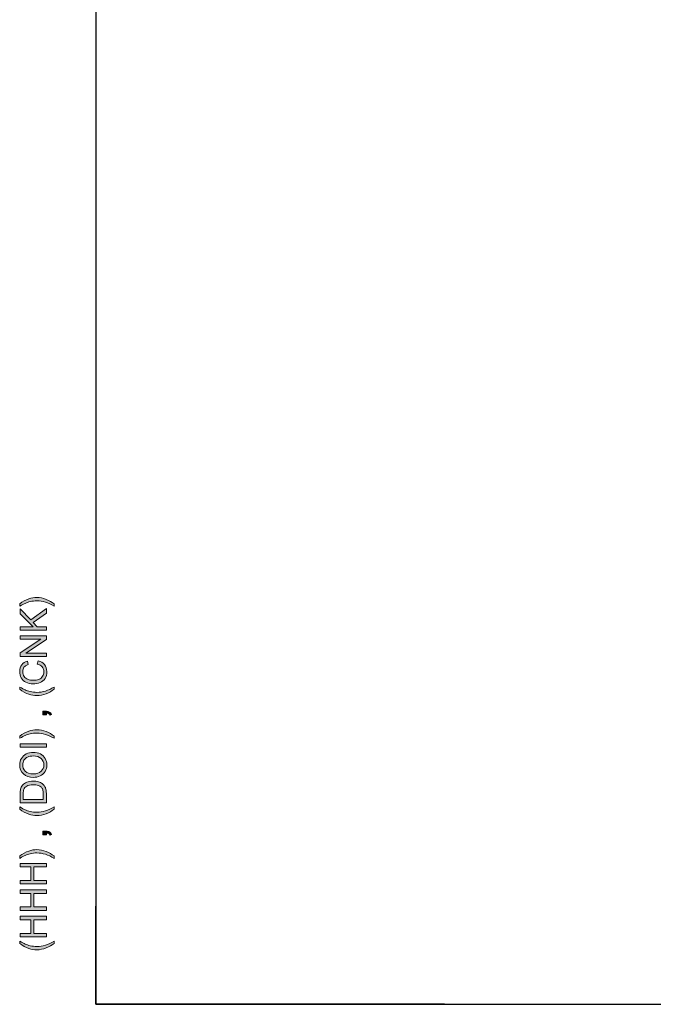
# Model space of a CAD drawing. Units: millimetres. Extents: x -38 to 254, y 40 to 240.
# Drawn here: x -38 to 31, y 40 to 148 of the extents above; entities that cross this region are included whole.
import ezdxf

# ---------------------------------------------------------------- set-up
doc = ezdxf.new("R2010")
doc.units = ezdxf.units.MM
doc.header["$MEASUREMENT"] = 0
doc.layers.add('border', color=7, linetype='Continuous')

# ---------------------------------------------------------------- blocks, each defined once
blk = doc.blocks.new('block 18')
at = {"layer": 'border', "lineweight": 0}
blk.add_open_spline([(-33.97, 46.85), (-34.21, 46.65), (-34.5, 46.49), (-34.83, 46.35), (-35.15, 46.22), (-35.49, 46.15), (-35.84, 46.15), (-36.15, 46.15), (-36.45, 46.2), (-36.73, 46.3), (-37.06, 46.42), (-37.39, 46.6), (-37.72, 46.85), (-37.72, 46.85), (-37.72, 47.1), (-37.72, 47.1), (-37.45, 46.94), (-37.25, 46.84), (-37.14, 46.78), (-36.96, 46.71), (-36.77, 46.64), (-36.58, 46.6), (-36.33, 46.54), (-36.09, 46.51), (-35.84, 46.51), (-35.22, 46.51), (-34.59, 46.71), (-33.97, 47.1), (-33.97, 47.1), (-33.97, 46.85), (-33.97, 46.85)], degree=3, knots=[0, 0, 0, 0, 1, 1, 1, 2, 2, 2, 3, 3, 3, 4, 4, 4, 5, 5, 5, 6, 6, 6, 7, 7, 7, 8, 8, 8, 9, 9, 9, 10, 10, 10, 10], dxfattribs=at)
blk = doc.blocks.new('block 19')
at = {"layer": 'border', "true_color": 0xffffff}
h = blk.add_hatch(color=7, dxfattribs=at)
h.dxf.hatch_style = 2
edge = h.paths.add_edge_path()
edge.add_spline(control_points=[(-33.97, 46.85), (-34.21, 46.65), (-34.5, 46.49), (-34.83, 46.35), (-35.15, 46.22), (-35.49, 46.15), (-35.84, 46.15), (-36.15, 46.15), (-36.45, 46.2), (-36.73, 46.3), (-37.06, 46.42), (-37.39, 46.6), (-37.72, 46.85), (-37.72, 46.85), (-37.72, 47.1), (-37.72, 47.1), (-37.45, 46.94), (-37.25, 46.84), (-37.14, 46.78), (-36.96, 46.71), (-36.77, 46.64), (-36.58, 46.6), (-36.33, 46.54), (-36.09, 46.51), (-35.84, 46.51), (-35.22, 46.51), (-34.59, 46.71), (-33.97, 47.1), (-33.97, 47.1), (-33.97, 46.85), (-33.97, 46.85)], knot_values=[0, 0, 0, 0, 1, 1, 1, 2, 2, 2, 3, 3, 3, 4, 4, 4, 5, 5, 5, 6, 6, 6, 7, 7, 7, 8, 8, 8, 9, 9, 9, 10, 10, 10, 10], degree=3, periodic=1)
at = {"layer": 'border', "lineweight": 0}
blk.add_open_spline([(-33.97, 46.85), (-34.21, 46.65), (-34.5, 46.49), (-34.83, 46.35), (-35.15, 46.22), (-35.49, 46.15), (-35.84, 46.15), (-36.15, 46.15), (-36.45, 46.2), (-36.73, 46.3), (-37.06, 46.42), (-37.39, 46.6), (-37.72, 46.85), (-37.72, 46.85), (-37.72, 47.1), (-37.72, 47.1), (-37.45, 46.94), (-37.25, 46.84), (-37.14, 46.78), (-36.96, 46.71), (-36.77, 46.64), (-36.58, 46.6), (-36.33, 46.54), (-36.09, 46.51), (-35.84, 46.51), (-35.22, 46.51), (-34.59, 46.71), (-33.97, 47.1), (-33.97, 47.1), (-33.97, 46.85), (-33.97, 46.85)], degree=3, knots=[0, 0, 0, 0, 1, 1, 1, 2, 2, 2, 3, 3, 3, 4, 4, 4, 5, 5, 5, 6, 6, 6, 7, 7, 7, 8, 8, 8, 9, 9, 9, 10, 10, 10, 10], dxfattribs=at)
blk = doc.blocks.new('block 20')
at = {"layer": 'border', "lineweight": 0}
blk.add_lwpolyline([(-34.81, 47.56), (-37.67, 47.56), (-37.67, 47.94), (-36.49, 47.94), (-36.49, 49.43), (-37.67, 49.43), (-37.67, 49.81), (-34.81, 49.81), (-34.81, 49.43), (-36.16, 49.43), (-36.16, 47.94), (-34.81, 47.94), (-34.81, 47.56)], dxfattribs=at)
blk = doc.blocks.new('block 21')
at = {"layer": 'border', "true_color": 0xffffff}
h = blk.add_hatch(color=7, dxfattribs=at)
h.dxf.hatch_style = 2
h.paths.add_polyline_path([(-34.81, 47.56), (-37.67, 47.56), (-37.67, 47.94), (-36.49, 47.94), (-36.49, 49.43), (-37.67, 49.43), (-37.67, 49.81), (-34.81, 49.81), (-34.81, 49.43), (-36.16, 49.43), (-36.16, 47.94), (-34.81, 47.94)])
at = {"layer": 'border', "lineweight": 0}
blk.add_lwpolyline([(-34.81, 47.56), (-37.67, 47.56), (-37.67, 47.94), (-36.49, 47.94), (-36.49, 49.43), (-37.67, 49.43), (-37.67, 49.81), (-34.81, 49.81), (-34.81, 49.43), (-36.16, 49.43), (-36.16, 47.94), (-34.81, 47.94), (-34.81, 47.56), (-34.81, 47.56)], dxfattribs=at)
blk = doc.blocks.new('block 22')
at = {"layer": 'border', "lineweight": 0}
blk.add_lwpolyline([(-34.81, 50.45), (-37.67, 50.45), (-37.67, 50.83), (-36.49, 50.83), (-36.49, 52.31), (-37.67, 52.31), (-37.67, 52.69), (-34.81, 52.69), (-34.81, 52.31), (-36.16, 52.31), (-36.16, 50.83), (-34.81, 50.83), (-34.81, 50.45)], dxfattribs=at)
blk = doc.blocks.new('block 23')
at = {"layer": 'border', "true_color": 0xffffff}
h = blk.add_hatch(color=7, dxfattribs=at)
h.dxf.hatch_style = 2
h.paths.add_polyline_path([(-34.81, 50.45), (-37.67, 50.45), (-37.67, 50.83), (-36.49, 50.83), (-36.49, 52.31), (-37.67, 52.31), (-37.67, 52.69), (-34.81, 52.69), (-34.81, 52.31), (-36.16, 52.31), (-36.16, 50.83), (-34.81, 50.83)])
at = {"layer": 'border', "lineweight": 0}
blk.add_lwpolyline([(-34.81, 50.45), (-37.67, 50.45), (-37.67, 50.83), (-36.49, 50.83), (-36.49, 52.31), (-37.67, 52.31), (-37.67, 52.69), (-34.81, 52.69), (-34.81, 52.31), (-36.16, 52.31), (-36.16, 50.83), (-34.81, 50.83), (-34.81, 50.45), (-34.81, 50.45)], dxfattribs=at)
blk = doc.blocks.new('block 24')
at = {"layer": 'border', "lineweight": 0}
blk.add_lwpolyline([(-34.81, 53.34), (-37.67, 53.34), (-37.67, 53.71), (-36.49, 53.71), (-36.49, 55.2), (-37.67, 55.2), (-37.67, 55.58), (-34.81, 55.58), (-34.81, 55.2), (-36.16, 55.2), (-36.16, 53.71), (-34.81, 53.71), (-34.81, 53.34)], dxfattribs=at)
blk = doc.blocks.new('block 25')
at = {"layer": 'border', "true_color": 0xffffff}
h = blk.add_hatch(color=7, dxfattribs=at)
h.dxf.hatch_style = 2
h.paths.add_polyline_path([(-34.81, 53.34), (-37.67, 53.34), (-37.67, 53.71), (-36.49, 53.71), (-36.49, 55.2), (-37.67, 55.2), (-37.67, 55.58), (-34.81, 55.58), (-34.81, 55.2), (-36.16, 55.2), (-36.16, 53.71), (-34.81, 53.71)])
at = {"layer": 'border', "lineweight": 0}
blk.add_lwpolyline([(-34.81, 53.34), (-37.67, 53.34), (-37.67, 53.71), (-36.49, 53.71), (-36.49, 55.2), (-37.67, 55.2), (-37.67, 55.58), (-34.81, 55.58), (-34.81, 55.2), (-36.16, 55.2), (-36.16, 53.71), (-34.81, 53.71), (-34.81, 53.34), (-34.81, 53.34)], dxfattribs=at)
blk = doc.blocks.new('block 26')
at = {"layer": 'border', "lineweight": 0}
blk.add_open_spline([(-33.97, 56.4), (-33.97, 56.4), (-33.97, 56.14), (-33.97, 56.14), (-34.59, 56.53), (-35.22, 56.73), (-35.84, 56.73), (-36.09, 56.73), (-36.33, 56.7), (-36.57, 56.64), (-36.77, 56.6), (-36.95, 56.54), (-37.13, 56.46), (-37.25, 56.41), (-37.44, 56.3), (-37.72, 56.14), (-37.72, 56.14), (-37.72, 56.4), (-37.72, 56.4), (-37.39, 56.64), (-37.06, 56.82), (-36.73, 56.94), (-36.45, 57.04), (-36.15, 57.09), (-35.84, 57.09), (-35.49, 57.09), (-35.15, 57.02), (-34.83, 56.89), (-34.5, 56.75), (-34.21, 56.59), (-33.97, 56.4)], degree=3, knots=[0, 0, 0, 0, 1, 1, 1, 2, 2, 2, 3, 3, 3, 4, 4, 4, 5, 5, 5, 6, 6, 6, 7, 7, 7, 8, 8, 8, 9, 9, 9, 10, 10, 10, 10], dxfattribs=at)
blk = doc.blocks.new('block 27')
at = {"layer": 'border', "true_color": 0xffffff}
h = blk.add_hatch(color=7, dxfattribs=at)
h.dxf.hatch_style = 2
edge = h.paths.add_edge_path()
edge.add_spline(control_points=[(-33.97, 56.4), (-33.97, 56.4), (-33.97, 56.14), (-33.97, 56.14), (-34.59, 56.53), (-35.22, 56.73), (-35.84, 56.73), (-36.09, 56.73), (-36.33, 56.7), (-36.57, 56.64), (-36.77, 56.6), (-36.95, 56.54), (-37.13, 56.46), (-37.25, 56.41), (-37.44, 56.3), (-37.72, 56.14), (-37.72, 56.14), (-37.72, 56.4), (-37.72, 56.4), (-37.39, 56.64), (-37.06, 56.82), (-36.73, 56.94), (-36.45, 57.04), (-36.15, 57.09), (-35.84, 57.09), (-35.49, 57.09), (-35.15, 57.02), (-34.83, 56.89), (-34.5, 56.75), (-34.21, 56.59), (-33.97, 56.4)], knot_values=[0, 0, 0, 0, 1, 1, 1, 2, 2, 2, 3, 3, 3, 4, 4, 4, 5, 5, 5, 6, 6, 6, 7, 7, 7, 8, 8, 8, 9, 9, 9, 10, 10, 10, 10], degree=3, periodic=1)
at = {"layer": 'border', "lineweight": 0}
blk.add_open_spline([(-33.97, 56.4), (-33.97, 56.4), (-33.97, 56.14), (-33.97, 56.14), (-34.59, 56.53), (-35.22, 56.73), (-35.84, 56.73), (-36.09, 56.73), (-36.33, 56.7), (-36.57, 56.64), (-36.77, 56.6), (-36.95, 56.54), (-37.13, 56.46), (-37.25, 56.41), (-37.44, 56.3), (-37.72, 56.14), (-37.72, 56.14), (-37.72, 56.4), (-37.72, 56.4), (-37.39, 56.64), (-37.06, 56.82), (-36.73, 56.94), (-36.45, 57.04), (-36.15, 57.09), (-35.84, 57.09), (-35.49, 57.09), (-35.15, 57.02), (-34.83, 56.89), (-34.5, 56.75), (-34.21, 56.59), (-33.97, 56.4)], degree=3, knots=[0, 0, 0, 0, 1, 1, 1, 2, 2, 2, 3, 3, 3, 4, 4, 4, 5, 5, 5, 6, 6, 6, 7, 7, 7, 8, 8, 8, 9, 9, 9, 10, 10, 10, 10], dxfattribs=at)
blk = doc.blocks.new('block 28')
at = {"layer": 'border', "lineweight": 0}
blk.add_open_spline([(-34.81, 58.7), (-34.81, 58.7), (-35.21, 58.7), (-35.21, 58.7), (-35.21, 58.7), (-35.21, 59.1), (-35.21, 59.1), (-35.21, 59.1), (-34.81, 59.1), (-34.81, 59.1), (-34.66, 59.1), (-34.54, 59.07), (-34.45, 59.02), (-34.36, 58.97), (-34.29, 58.89), (-34.24, 58.77), (-34.24, 58.77), (-34.39, 58.68), (-34.39, 58.68), (-34.42, 58.75), (-34.47, 58.8), (-34.54, 58.84), (-34.6, 58.87), (-34.69, 58.89), (-34.81, 58.9), (-34.81, 58.9), (-34.81, 58.7), (-34.81, 58.7)], degree=3, knots=[0, 0, 0, 0, 1, 1, 1, 2, 2, 2, 3, 3, 3, 4, 4, 4, 5, 5, 5, 6, 6, 6, 7, 7, 7, 8, 8, 8, 9, 9, 9, 9], dxfattribs=at)
blk = doc.blocks.new('block 29')
at = {"layer": 'border', "true_color": 0xffffff}
h = blk.add_hatch(color=7, dxfattribs=at)
h.dxf.hatch_style = 2
edge = h.paths.add_edge_path()
edge.add_spline(control_points=[(-34.81, 58.7), (-34.81, 58.7), (-35.21, 58.7), (-35.21, 58.7), (-35.21, 58.7), (-35.21, 59.1), (-35.21, 59.1), (-35.21, 59.1), (-34.81, 59.1), (-34.81, 59.1), (-34.66, 59.1), (-34.54, 59.07), (-34.45, 59.02), (-34.36, 58.97), (-34.29, 58.89), (-34.24, 58.77), (-34.24, 58.77), (-34.39, 58.68), (-34.39, 58.68), (-34.42, 58.75), (-34.47, 58.8), (-34.54, 58.84), (-34.6, 58.87), (-34.69, 58.89), (-34.81, 58.9), (-34.81, 58.9), (-34.81, 58.7), (-34.81, 58.7)], knot_values=[0, 0, 0, 0, 1, 1, 1, 2, 2, 2, 3, 3, 3, 4, 4, 4, 5, 5, 5, 6, 6, 6, 7, 7, 7, 8, 8, 8, 9, 9, 9, 9], degree=3, periodic=1)
at = {"layer": 'border', "lineweight": 0}
blk.add_open_spline([(-34.81, 58.7), (-34.81, 58.7), (-35.21, 58.7), (-35.21, 58.7), (-35.21, 58.7), (-35.21, 59.1), (-35.21, 59.1), (-35.21, 59.1), (-34.81, 59.1), (-34.81, 59.1), (-34.66, 59.1), (-34.54, 59.07), (-34.45, 59.02), (-34.36, 58.97), (-34.29, 58.89), (-34.24, 58.77), (-34.24, 58.77), (-34.39, 58.68), (-34.39, 58.68), (-34.42, 58.75), (-34.47, 58.8), (-34.54, 58.84), (-34.6, 58.87), (-34.69, 58.89), (-34.81, 58.9), (-34.81, 58.9), (-34.81, 58.7), (-34.81, 58.7)], degree=3, knots=[0, 0, 0, 0, 1, 1, 1, 2, 2, 2, 3, 3, 3, 4, 4, 4, 5, 5, 5, 6, 6, 6, 7, 7, 7, 8, 8, 8, 9, 9, 9, 9], dxfattribs=at)
blk = doc.blocks.new('block 30')
at = {"layer": 'border', "lineweight": 0}
blk.add_open_spline([(-33.97, 61.5), (-34.21, 61.31), (-34.5, 61.14), (-34.83, 61.01), (-35.15, 60.87), (-35.49, 60.81), (-35.84, 60.81), (-36.15, 60.81), (-36.45, 60.86), (-36.73, 60.96), (-37.06, 61.07), (-37.39, 61.26), (-37.72, 61.5), (-37.72, 61.5), (-37.72, 61.75), (-37.72, 61.75), (-37.45, 61.59), (-37.25, 61.49), (-37.14, 61.44), (-36.96, 61.36), (-36.77, 61.3), (-36.58, 61.25), (-36.33, 61.2), (-36.09, 61.17), (-35.84, 61.17), (-35.22, 61.17), (-34.59, 61.36), (-33.97, 61.75), (-33.97, 61.75), (-33.97, 61.5), (-33.97, 61.5)], degree=3, knots=[0, 0, 0, 0, 1, 1, 1, 2, 2, 2, 3, 3, 3, 4, 4, 4, 5, 5, 5, 6, 6, 6, 7, 7, 7, 8, 8, 8, 9, 9, 9, 10, 10, 10, 10], dxfattribs=at)
blk = doc.blocks.new('block 31')
at = {"layer": 'border', "true_color": 0xffffff}
h = blk.add_hatch(color=7, dxfattribs=at)
h.dxf.hatch_style = 2
edge = h.paths.add_edge_path()
edge.add_spline(control_points=[(-33.97, 61.5), (-34.21, 61.31), (-34.5, 61.14), (-34.83, 61.01), (-35.15, 60.87), (-35.49, 60.81), (-35.84, 60.81), (-36.15, 60.81), (-36.45, 60.86), (-36.73, 60.96), (-37.06, 61.07), (-37.39, 61.26), (-37.72, 61.5), (-37.72, 61.5), (-37.72, 61.75), (-37.72, 61.75), (-37.45, 61.59), (-37.25, 61.49), (-37.14, 61.44), (-36.96, 61.36), (-36.77, 61.3), (-36.58, 61.25), (-36.33, 61.2), (-36.09, 61.17), (-35.84, 61.17), (-35.22, 61.17), (-34.59, 61.36), (-33.97, 61.75), (-33.97, 61.75), (-33.97, 61.5), (-33.97, 61.5)], knot_values=[0, 0, 0, 0, 1, 1, 1, 2, 2, 2, 3, 3, 3, 4, 4, 4, 5, 5, 5, 6, 6, 6, 7, 7, 7, 8, 8, 8, 9, 9, 9, 10, 10, 10, 10], degree=3, periodic=1)
at = {"layer": 'border', "lineweight": 0}
blk.add_open_spline([(-33.97, 61.5), (-34.21, 61.31), (-34.5, 61.14), (-34.83, 61.01), (-35.15, 60.87), (-35.49, 60.81), (-35.84, 60.81), (-36.15, 60.81), (-36.45, 60.86), (-36.73, 60.96), (-37.06, 61.07), (-37.39, 61.26), (-37.72, 61.5), (-37.72, 61.5), (-37.72, 61.75), (-37.72, 61.75), (-37.45, 61.59), (-37.25, 61.49), (-37.14, 61.44), (-36.96, 61.36), (-36.77, 61.3), (-36.58, 61.25), (-36.33, 61.2), (-36.09, 61.17), (-35.84, 61.17), (-35.22, 61.17), (-34.59, 61.36), (-33.97, 61.75), (-33.97, 61.75), (-33.97, 61.5), (-33.97, 61.5)], degree=3, knots=[0, 0, 0, 0, 1, 1, 1, 2, 2, 2, 3, 3, 3, 4, 4, 4, 5, 5, 5, 6, 6, 6, 7, 7, 7, 8, 8, 8, 9, 9, 9, 10, 10, 10, 10], dxfattribs=at)
blk = doc.blocks.new('block 32')
at = {"layer": 'border', "lineweight": 0}
blk.add_open_spline([(-34.81, 62.2), (-34.81, 62.2), (-37.67, 62.2), (-37.67, 62.2), (-37.67, 62.2), (-37.67, 63.19), (-37.67, 63.19), (-37.67, 63.41), (-37.66, 63.58), (-37.63, 63.7), (-37.59, 63.86), (-37.52, 64), (-37.42, 64.12), (-37.3, 64.27), (-37.13, 64.38), (-36.93, 64.46), (-36.74, 64.53), (-36.51, 64.57), (-36.25, 64.57), (-36.04, 64.57), (-35.84, 64.55), (-35.68, 64.49), (-35.51, 64.44), (-35.37, 64.38), (-35.26, 64.3), (-35.15, 64.22), (-35.06, 64.13), (-35, 64.04), (-34.94, 63.94), (-34.89, 63.83), (-34.86, 63.7), (-34.82, 63.56), (-34.81, 63.41), (-34.81, 63.24), (-34.81, 63.24), (-34.81, 62.2), (-34.81, 62.2)], degree=3, knots=[0, 0, 0, 0, 1, 1, 1, 2, 2, 2, 3, 3, 3, 4, 4, 4, 5, 5, 5, 6, 6, 6, 7, 7, 7, 8, 8, 8, 9, 9, 9, 10, 10, 10, 11, 11, 11, 12, 12, 12, 12], dxfattribs=at)
blk = doc.blocks.new('block 33')
at = {"layer": 'border', "lineweight": 0}
blk.add_open_spline([(-35.15, 62.58), (-35.15, 62.58), (-35.15, 63.19), (-35.15, 63.19), (-35.15, 63.38), (-35.16, 63.53), (-35.2, 63.64), (-35.23, 63.75), (-35.28, 63.83), (-35.35, 63.9), (-35.44, 63.99), (-35.56, 64.05), (-35.71, 64.1), (-35.86, 64.16), (-36.04, 64.18), (-36.26, 64.18), (-36.56, 64.18), (-36.79, 64.13), (-36.95, 64.03), (-37.11, 63.93), (-37.22, 63.82), (-37.27, 63.67), (-37.31, 63.57), (-37.33, 63.41), (-37.33, 63.18), (-37.33, 63.18), (-37.33, 62.58), (-37.33, 62.58), (-37.33, 62.58), (-35.15, 62.58), (-35.15, 62.58)], degree=3, knots=[0, 0, 0, 0, 1, 1, 1, 2, 2, 2, 3, 3, 3, 4, 4, 4, 5, 5, 5, 6, 6, 6, 7, 7, 7, 8, 8, 8, 9, 9, 9, 10, 10, 10, 10], dxfattribs=at)
blk = doc.blocks.new('block 34')
at = {"layer": 'border', "true_color": 0xffffff}
h = blk.add_hatch(color=7, dxfattribs=at)
h.dxf.hatch_style = 2
edge = h.paths.add_edge_path()
edge.add_spline(control_points=[(-34.81, 62.2), (-34.81, 62.2), (-37.67, 62.2), (-37.67, 62.2), (-37.67, 62.2), (-37.67, 63.19), (-37.67, 63.19), (-37.67, 63.41), (-37.66, 63.58), (-37.63, 63.7), (-37.59, 63.86), (-37.52, 64), (-37.42, 64.12), (-37.3, 64.27), (-37.13, 64.38), (-36.93, 64.46), (-36.74, 64.53), (-36.51, 64.57), (-36.25, 64.57), (-36.04, 64.57), (-35.84, 64.55), (-35.68, 64.49), (-35.51, 64.44), (-35.37, 64.38), (-35.26, 64.3), (-35.15, 64.22), (-35.06, 64.13), (-35, 64.04), (-34.94, 63.94), (-34.89, 63.83), (-34.86, 63.7), (-34.82, 63.56), (-34.81, 63.41), (-34.81, 63.24), (-34.81, 63.24), (-34.81, 62.2), (-34.81, 62.2)], knot_values=[0, 0, 0, 0, 1, 1, 1, 2, 2, 2, 3, 3, 3, 4, 4, 4, 5, 5, 5, 6, 6, 6, 7, 7, 7, 8, 8, 8, 9, 9, 9, 10, 10, 10, 11, 11, 11, 12, 12, 12, 12], degree=3, periodic=1)
edge = h.paths.add_edge_path()
edge.add_spline(control_points=[(-35.15, 62.58), (-35.15, 62.58), (-35.15, 63.19), (-35.15, 63.19), (-35.15, 63.38), (-35.16, 63.53), (-35.2, 63.64), (-35.23, 63.75), (-35.28, 63.83), (-35.35, 63.9), (-35.44, 63.99), (-35.56, 64.05), (-35.71, 64.1), (-35.86, 64.16), (-36.04, 64.18), (-36.26, 64.18), (-36.56, 64.18), (-36.79, 64.13), (-36.95, 64.03), (-37.11, 63.93), (-37.22, 63.82), (-37.27, 63.67), (-37.31, 63.57), (-37.33, 63.41), (-37.33, 63.18), (-37.33, 63.18), (-37.33, 62.58), (-37.33, 62.58), (-37.33, 62.58), (-35.15, 62.58), (-35.15, 62.58)], knot_values=[0, 0, 0, 0, 1, 1, 1, 2, 2, 2, 3, 3, 3, 4, 4, 4, 5, 5, 5, 6, 6, 6, 7, 7, 7, 8, 8, 8, 9, 9, 9, 10, 10, 10, 10], degree=3, periodic=1)
at = {"layer": 'border', "lineweight": 0}
for points, knots in [([(-34.81, 62.2), (-34.81, 62.2), (-37.67, 62.2), (-37.67, 62.2), (-37.67, 62.2), (-37.67, 63.19), (-37.67, 63.19), (-37.67, 63.41), (-37.66, 63.58), (-37.63, 63.7), (-37.59, 63.86), (-37.52, 64), (-37.42, 64.12), (-37.3, 64.27), (-37.13, 64.38), (-36.93, 64.46), (-36.74, 64.53), (-36.51, 64.57), (-36.25, 64.57), (-36.04, 64.57), (-35.84, 64.55), (-35.68, 64.49), (-35.51, 64.44), (-35.37, 64.38), (-35.26, 64.3), (-35.15, 64.22), (-35.06, 64.13), (-35, 64.04), (-34.94, 63.94), (-34.89, 63.83), (-34.86, 63.7), (-34.82, 63.56), (-34.81, 63.41), (-34.81, 63.24), (-34.81, 63.24), (-34.81, 62.2), (-34.81, 62.2)], [0, 0, 0, 0, 1, 1, 1, 2, 2, 2, 3, 3, 3, 4, 4, 4, 5, 5, 5, 6, 6, 6, 7, 7, 7, 8, 8, 8, 9, 9, 9, 10, 10, 10, 11, 11, 11, 12, 12, 12, 12]), ([(-35.15, 62.58), (-35.15, 62.58), (-35.15, 63.19), (-35.15, 63.19), (-35.15, 63.38), (-35.16, 63.53), (-35.2, 63.64), (-35.23, 63.75), (-35.28, 63.83), (-35.35, 63.9), (-35.44, 63.99), (-35.56, 64.05), (-35.71, 64.1), (-35.86, 64.16), (-36.04, 64.18), (-36.26, 64.18), (-36.56, 64.18), (-36.79, 64.13), (-36.95, 64.03), (-37.11, 63.93), (-37.22, 63.82), (-37.27, 63.67), (-37.31, 63.57), (-37.33, 63.41), (-37.33, 63.18), (-37.33, 63.18), (-37.33, 62.58), (-37.33, 62.58), (-37.33, 62.58), (-35.15, 62.58), (-35.15, 62.58)], [0, 0, 0, 0, 1, 1, 1, 2, 2, 2, 3, 3, 3, 4, 4, 4, 5, 5, 5, 6, 6, 6, 7, 7, 7, 8, 8, 8, 9, 9, 9, 10, 10, 10, 10])]:
    blk.add_open_spline(points, degree=3, knots=knots, dxfattribs=at)
blk = doc.blocks.new('block 35')
at = {"layer": 'border', "lineweight": 0}
blk.add_open_spline([(-36.2, 64.98), (-36.68, 64.98), (-37.05, 65.1), (-37.32, 65.36), (-37.59, 65.61), (-37.72, 65.94), (-37.72, 66.35), (-37.72, 66.61), (-37.66, 66.85), (-37.53, 67.06), (-37.4, 67.27), (-37.23, 67.43), (-37, 67.55), (-36.78, 67.66), (-36.52, 67.71), (-36.23, 67.71), (-35.94, 67.71), (-35.68, 67.65), (-35.46, 67.54), (-35.23, 67.42), (-35.05, 67.25), (-34.94, 67.04), (-34.82, 66.83), (-34.76, 66.59), (-34.76, 66.34), (-34.76, 66.08), (-34.82, 65.84), (-34.95, 65.62), (-35.08, 65.41), (-35.26, 65.25), (-35.49, 65.14), (-35.71, 65.03), (-35.95, 64.98), (-36.2, 64.98)], degree=3, knots=[0, 0, 0, 0, 1, 1, 1, 2, 2, 2, 3, 3, 3, 4, 4, 4, 5, 5, 5, 6, 6, 6, 7, 7, 7, 8, 8, 8, 9, 9, 9, 10, 10, 10, 11, 11, 11, 11], dxfattribs=at)
blk = doc.blocks.new('block 36')
at = {"layer": 'border', "lineweight": 0}
blk.add_open_spline([(-36.2, 65.37), (-35.85, 65.37), (-35.58, 65.46), (-35.38, 65.65), (-35.18, 65.83), (-35.08, 66.06), (-35.08, 66.34), (-35.08, 66.63), (-35.18, 66.86), (-35.38, 67.05), (-35.58, 67.23), (-35.87, 67.32), (-36.24, 67.32), (-36.47, 67.32), (-36.67, 67.28), (-36.85, 67.2), (-37.02, 67.13), (-37.15, 67.01), (-37.25, 66.86), (-37.35, 66.71), (-37.39, 66.54), (-37.39, 66.35), (-37.39, 66.08), (-37.3, 65.85), (-37.12, 65.66), (-36.93, 65.46), (-36.63, 65.37), (-36.2, 65.37)], degree=3, knots=[0, 0, 0, 0, 1, 1, 1, 2, 2, 2, 3, 3, 3, 4, 4, 4, 5, 5, 5, 6, 6, 6, 7, 7, 7, 8, 8, 8, 9, 9, 9, 9], dxfattribs=at)
blk = doc.blocks.new('block 37')
at = {"layer": 'border', "true_color": 0xffffff}
h = blk.add_hatch(color=7, dxfattribs=at)
h.dxf.hatch_style = 2
edge = h.paths.add_edge_path()
edge.add_spline(control_points=[(-36.2, 64.98), (-36.68, 64.98), (-37.05, 65.1), (-37.32, 65.36), (-37.59, 65.61), (-37.72, 65.94), (-37.72, 66.35), (-37.72, 66.61), (-37.66, 66.85), (-37.53, 67.06), (-37.4, 67.27), (-37.23, 67.43), (-37, 67.55), (-36.78, 67.66), (-36.52, 67.71), (-36.23, 67.71), (-35.94, 67.71), (-35.68, 67.65), (-35.46, 67.54), (-35.23, 67.42), (-35.05, 67.25), (-34.94, 67.04), (-34.82, 66.83), (-34.76, 66.59), (-34.76, 66.34), (-34.76, 66.08), (-34.82, 65.84), (-34.95, 65.62), (-35.08, 65.41), (-35.26, 65.25), (-35.49, 65.14), (-35.71, 65.03), (-35.95, 64.98), (-36.2, 64.98)], knot_values=[0, 0, 0, 0, 1, 1, 1, 2, 2, 2, 3, 3, 3, 4, 4, 4, 5, 5, 5, 6, 6, 6, 7, 7, 7, 8, 8, 8, 9, 9, 9, 10, 10, 10, 11, 11, 11, 11], degree=3, periodic=1)
edge = h.paths.add_edge_path()
edge.add_spline(control_points=[(-36.2, 65.37), (-35.85, 65.37), (-35.58, 65.46), (-35.38, 65.65), (-35.18, 65.83), (-35.08, 66.06), (-35.08, 66.34), (-35.08, 66.63), (-35.18, 66.86), (-35.38, 67.05), (-35.58, 67.23), (-35.87, 67.32), (-36.24, 67.32), (-36.47, 67.32), (-36.67, 67.28), (-36.85, 67.2), (-37.02, 67.13), (-37.15, 67.01), (-37.25, 66.86), (-37.35, 66.71), (-37.39, 66.54), (-37.39, 66.35), (-37.39, 66.08), (-37.3, 65.85), (-37.12, 65.66), (-36.93, 65.46), (-36.63, 65.37), (-36.2, 65.37)], knot_values=[0, 0, 0, 0, 1, 1, 1, 2, 2, 2, 3, 3, 3, 4, 4, 4, 5, 5, 5, 6, 6, 6, 7, 7, 7, 8, 8, 8, 9, 9, 9, 9], degree=3, periodic=1)
at = {"layer": 'border', "lineweight": 0}
for points, knots in [([(-36.2, 64.98), (-36.68, 64.98), (-37.05, 65.1), (-37.32, 65.36), (-37.59, 65.61), (-37.72, 65.94), (-37.72, 66.35), (-37.72, 66.61), (-37.66, 66.85), (-37.53, 67.06), (-37.4, 67.27), (-37.23, 67.43), (-37, 67.55), (-36.78, 67.66), (-36.52, 67.71), (-36.23, 67.71), (-35.94, 67.71), (-35.68, 67.65), (-35.46, 67.54), (-35.23, 67.42), (-35.05, 67.25), (-34.94, 67.04), (-34.82, 66.83), (-34.76, 66.59), (-34.76, 66.34), (-34.76, 66.08), (-34.82, 65.84), (-34.95, 65.62), (-35.08, 65.41), (-35.26, 65.25), (-35.49, 65.14), (-35.71, 65.03), (-35.95, 64.98), (-36.2, 64.98)], [0, 0, 0, 0, 1, 1, 1, 2, 2, 2, 3, 3, 3, 4, 4, 4, 5, 5, 5, 6, 6, 6, 7, 7, 7, 8, 8, 8, 9, 9, 9, 10, 10, 10, 11, 11, 11, 11]), ([(-36.2, 65.37), (-35.85, 65.37), (-35.58, 65.46), (-35.38, 65.65), (-35.18, 65.83), (-35.08, 66.06), (-35.08, 66.34), (-35.08, 66.63), (-35.18, 66.86), (-35.38, 67.05), (-35.58, 67.23), (-35.87, 67.32), (-36.24, 67.32), (-36.47, 67.32), (-36.67, 67.28), (-36.85, 67.2), (-37.02, 67.13), (-37.15, 67.01), (-37.25, 66.86), (-37.35, 66.71), (-37.39, 66.54), (-37.39, 66.35), (-37.39, 66.08), (-37.3, 65.85), (-37.12, 65.66), (-36.93, 65.46), (-36.63, 65.37), (-36.2, 65.37)], [0, 0, 0, 0, 1, 1, 1, 2, 2, 2, 3, 3, 3, 4, 4, 4, 5, 5, 5, 6, 6, 6, 7, 7, 7, 8, 8, 8, 9, 9, 9, 9])]:
    blk.add_open_spline(points, degree=3, knots=knots, dxfattribs=at)
blk = doc.blocks.new('block 38')
at = {"layer": 'border', "lineweight": 0}
blk.add_lwpolyline([(-34.81, 68.27), (-37.67, 68.27), (-37.67, 68.64), (-34.81, 68.64), (-34.81, 68.27)], dxfattribs=at)
blk = doc.blocks.new('block 39')
at = {"layer": 'border', "true_color": 0xffffff}
h = blk.add_hatch(color=7, dxfattribs=at)
h.dxf.hatch_style = 2
h.paths.add_polyline_path([(-34.81, 68.27), (-37.67, 68.27), (-37.67, 68.64), (-34.81, 68.64)])
at = {"layer": 'border', "lineweight": 0}
blk.add_lwpolyline([(-34.81, 68.27), (-37.67, 68.27), (-37.67, 68.64), (-34.81, 68.64), (-34.81, 68.27), (-34.81, 68.27)], dxfattribs=at)
blk = doc.blocks.new('block 40')
at = {"layer": 'border', "lineweight": 0}
blk.add_open_spline([(-33.97, 69.5), (-33.97, 69.5), (-33.97, 69.25), (-33.97, 69.25), (-34.59, 69.63), (-35.22, 69.83), (-35.84, 69.83), (-36.09, 69.83), (-36.33, 69.8), (-36.57, 69.75), (-36.77, 69.7), (-36.95, 69.64), (-37.13, 69.56), (-37.25, 69.51), (-37.44, 69.4), (-37.72, 69.25), (-37.72, 69.25), (-37.72, 69.5), (-37.72, 69.5), (-37.39, 69.74), (-37.06, 69.92), (-36.73, 70.04), (-36.45, 70.14), (-36.15, 70.19), (-35.84, 70.19), (-35.49, 70.19), (-35.15, 70.12), (-34.83, 69.99), (-34.5, 69.85), (-34.21, 69.69), (-33.97, 69.5)], degree=3, knots=[0, 0, 0, 0, 1, 1, 1, 2, 2, 2, 3, 3, 3, 4, 4, 4, 5, 5, 5, 6, 6, 6, 7, 7, 7, 8, 8, 8, 9, 9, 9, 10, 10, 10, 10], dxfattribs=at)
blk = doc.blocks.new('block 41')
at = {"layer": 'border', "true_color": 0xffffff}
h = blk.add_hatch(color=7, dxfattribs=at)
h.dxf.hatch_style = 2
edge = h.paths.add_edge_path()
edge.add_spline(control_points=[(-33.97, 69.5), (-33.97, 69.5), (-33.97, 69.25), (-33.97, 69.25), (-34.59, 69.63), (-35.22, 69.83), (-35.84, 69.83), (-36.09, 69.83), (-36.33, 69.8), (-36.57, 69.75), (-36.77, 69.7), (-36.95, 69.64), (-37.13, 69.56), (-37.25, 69.51), (-37.44, 69.4), (-37.72, 69.25), (-37.72, 69.25), (-37.72, 69.5), (-37.72, 69.5), (-37.39, 69.74), (-37.06, 69.92), (-36.73, 70.04), (-36.45, 70.14), (-36.15, 70.19), (-35.84, 70.19), (-35.49, 70.19), (-35.15, 70.12), (-34.83, 69.99), (-34.5, 69.85), (-34.21, 69.69), (-33.97, 69.5)], knot_values=[0, 0, 0, 0, 1, 1, 1, 2, 2, 2, 3, 3, 3, 4, 4, 4, 5, 5, 5, 6, 6, 6, 7, 7, 7, 8, 8, 8, 9, 9, 9, 10, 10, 10, 10], degree=3, periodic=1)
at = {"layer": 'border', "lineweight": 0}
blk.add_open_spline([(-33.97, 69.5), (-33.97, 69.5), (-33.97, 69.25), (-33.97, 69.25), (-34.59, 69.63), (-35.22, 69.83), (-35.84, 69.83), (-36.09, 69.83), (-36.33, 69.8), (-36.57, 69.75), (-36.77, 69.7), (-36.95, 69.64), (-37.13, 69.56), (-37.25, 69.51), (-37.44, 69.4), (-37.72, 69.25), (-37.72, 69.25), (-37.72, 69.5), (-37.72, 69.5), (-37.39, 69.74), (-37.06, 69.92), (-36.73, 70.04), (-36.45, 70.14), (-36.15, 70.19), (-35.84, 70.19), (-35.49, 70.19), (-35.15, 70.12), (-34.83, 69.99), (-34.5, 69.85), (-34.21, 69.69), (-33.97, 69.5)], degree=3, knots=[0, 0, 0, 0, 1, 1, 1, 2, 2, 2, 3, 3, 3, 4, 4, 4, 5, 5, 5, 6, 6, 6, 7, 7, 7, 8, 8, 8, 9, 9, 9, 10, 10, 10, 10], dxfattribs=at)
blk = doc.blocks.new('block 42')
at = {"layer": 'border', "lineweight": 0}
blk.add_open_spline([(-34.81, 71.8), (-34.81, 71.8), (-35.21, 71.8), (-35.21, 71.8), (-35.21, 71.8), (-35.21, 72.2), (-35.21, 72.2), (-35.21, 72.2), (-34.81, 72.2), (-34.81, 72.2), (-34.66, 72.2), (-34.54, 72.17), (-34.45, 72.12), (-34.36, 72.07), (-34.29, 71.99), (-34.24, 71.88), (-34.24, 71.88), (-34.39, 71.78), (-34.39, 71.78), (-34.42, 71.85), (-34.47, 71.91), (-34.54, 71.94), (-34.6, 71.98), (-34.69, 72), (-34.81, 72), (-34.81, 72), (-34.81, 71.8), (-34.81, 71.8)], degree=3, knots=[0, 0, 0, 0, 1, 1, 1, 2, 2, 2, 3, 3, 3, 4, 4, 4, 5, 5, 5, 6, 6, 6, 7, 7, 7, 8, 8, 8, 9, 9, 9, 9], dxfattribs=at)
blk = doc.blocks.new('block 43')
at = {"layer": 'border', "true_color": 0xffffff}
h = blk.add_hatch(color=7, dxfattribs=at)
h.dxf.hatch_style = 2
edge = h.paths.add_edge_path()
edge.add_spline(control_points=[(-34.81, 71.8), (-34.81, 71.8), (-35.21, 71.8), (-35.21, 71.8), (-35.21, 71.8), (-35.21, 72.2), (-35.21, 72.2), (-35.21, 72.2), (-34.81, 72.2), (-34.81, 72.2), (-34.66, 72.2), (-34.54, 72.17), (-34.45, 72.12), (-34.36, 72.07), (-34.29, 71.99), (-34.24, 71.88), (-34.24, 71.88), (-34.39, 71.78), (-34.39, 71.78), (-34.42, 71.85), (-34.47, 71.91), (-34.54, 71.94), (-34.6, 71.98), (-34.69, 72), (-34.81, 72), (-34.81, 72), (-34.81, 71.8), (-34.81, 71.8)], knot_values=[0, 0, 0, 0, 1, 1, 1, 2, 2, 2, 3, 3, 3, 4, 4, 4, 5, 5, 5, 6, 6, 6, 7, 7, 7, 8, 8, 8, 9, 9, 9, 9], degree=3, periodic=1)
at = {"layer": 'border', "lineweight": 0}
blk.add_open_spline([(-34.81, 71.8), (-34.81, 71.8), (-35.21, 71.8), (-35.21, 71.8), (-35.21, 71.8), (-35.21, 72.2), (-35.21, 72.2), (-35.21, 72.2), (-34.81, 72.2), (-34.81, 72.2), (-34.66, 72.2), (-34.54, 72.17), (-34.45, 72.12), (-34.36, 72.07), (-34.29, 71.99), (-34.24, 71.88), (-34.24, 71.88), (-34.39, 71.78), (-34.39, 71.78), (-34.42, 71.85), (-34.47, 71.91), (-34.54, 71.94), (-34.6, 71.98), (-34.69, 72), (-34.81, 72), (-34.81, 72), (-34.81, 71.8), (-34.81, 71.8)], degree=3, knots=[0, 0, 0, 0, 1, 1, 1, 2, 2, 2, 3, 3, 3, 4, 4, 4, 5, 5, 5, 6, 6, 6, 7, 7, 7, 8, 8, 8, 9, 9, 9, 9], dxfattribs=at)
blk = doc.blocks.new('block 44')
at = {"layer": 'border', "lineweight": 0}
blk.add_open_spline([(-33.97, 74.6), (-34.21, 74.41), (-34.5, 74.24), (-34.83, 74.11), (-35.15, 73.98), (-35.49, 73.91), (-35.84, 73.91), (-36.15, 73.91), (-36.45, 73.96), (-36.73, 74.06), (-37.06, 74.18), (-37.39, 74.36), (-37.72, 74.6), (-37.72, 74.6), (-37.72, 74.85), (-37.72, 74.85), (-37.45, 74.7), (-37.25, 74.59), (-37.14, 74.54), (-36.96, 74.46), (-36.77, 74.4), (-36.58, 74.35), (-36.33, 74.3), (-36.09, 74.27), (-35.84, 74.27), (-35.22, 74.27), (-34.59, 74.46), (-33.97, 74.85), (-33.97, 74.85), (-33.97, 74.6), (-33.97, 74.6)], degree=3, knots=[0, 0, 0, 0, 1, 1, 1, 2, 2, 2, 3, 3, 3, 4, 4, 4, 5, 5, 5, 6, 6, 6, 7, 7, 7, 8, 8, 8, 9, 9, 9, 10, 10, 10, 10], dxfattribs=at)
blk = doc.blocks.new('block 45')
at = {"layer": 'border', "true_color": 0xffffff}
h = blk.add_hatch(color=7, dxfattribs=at)
h.dxf.hatch_style = 2
edge = h.paths.add_edge_path()
edge.add_spline(control_points=[(-33.97, 74.6), (-34.21, 74.41), (-34.5, 74.24), (-34.83, 74.11), (-35.15, 73.98), (-35.49, 73.91), (-35.84, 73.91), (-36.15, 73.91), (-36.45, 73.96), (-36.73, 74.06), (-37.06, 74.18), (-37.39, 74.36), (-37.72, 74.6), (-37.72, 74.6), (-37.72, 74.85), (-37.72, 74.85), (-37.45, 74.7), (-37.25, 74.59), (-37.14, 74.54), (-36.96, 74.46), (-36.77, 74.4), (-36.58, 74.35), (-36.33, 74.3), (-36.09, 74.27), (-35.84, 74.27), (-35.22, 74.27), (-34.59, 74.46), (-33.97, 74.85), (-33.97, 74.85), (-33.97, 74.6), (-33.97, 74.6)], knot_values=[0, 0, 0, 0, 1, 1, 1, 2, 2, 2, 3, 3, 3, 4, 4, 4, 5, 5, 5, 6, 6, 6, 7, 7, 7, 8, 8, 8, 9, 9, 9, 10, 10, 10, 10], degree=3, periodic=1)
at = {"layer": 'border', "lineweight": 0}
blk.add_open_spline([(-33.97, 74.6), (-34.21, 74.41), (-34.5, 74.24), (-34.83, 74.11), (-35.15, 73.98), (-35.49, 73.91), (-35.84, 73.91), (-36.15, 73.91), (-36.45, 73.96), (-36.73, 74.06), (-37.06, 74.18), (-37.39, 74.36), (-37.72, 74.6), (-37.72, 74.6), (-37.72, 74.85), (-37.72, 74.85), (-37.45, 74.7), (-37.25, 74.59), (-37.14, 74.54), (-36.96, 74.46), (-36.77, 74.4), (-36.58, 74.35), (-36.33, 74.3), (-36.09, 74.27), (-35.84, 74.27), (-35.22, 74.27), (-34.59, 74.46), (-33.97, 74.85), (-33.97, 74.85), (-33.97, 74.6), (-33.97, 74.6)], degree=3, knots=[0, 0, 0, 0, 1, 1, 1, 2, 2, 2, 3, 3, 3, 4, 4, 4, 5, 5, 5, 6, 6, 6, 7, 7, 7, 8, 8, 8, 9, 9, 9, 10, 10, 10, 10], dxfattribs=at)
blk = doc.blocks.new('block 46')
at = {"layer": 'border', "lineweight": 0}
blk.add_open_spline([(-35.81, 77.35), (-35.81, 77.35), (-35.72, 77.73), (-35.72, 77.73), (-35.4, 77.65), (-35.17, 77.5), (-35, 77.3), (-34.84, 77.09), (-34.76, 76.84), (-34.76, 76.54), (-34.76, 76.23), (-34.82, 75.98), (-34.95, 75.79), (-35.07, 75.6), (-35.25, 75.45), (-35.49, 75.35), (-35.73, 75.25), (-35.99, 75.2), (-36.26, 75.2), (-36.56, 75.2), (-36.82, 75.25), (-37.04, 75.37), (-37.26, 75.48), (-37.43, 75.64), (-37.55, 75.85), (-37.66, 76.06), (-37.72, 76.3), (-37.72, 76.55), (-37.72, 76.83), (-37.65, 77.08), (-37.5, 77.27), (-37.35, 77.47), (-37.15, 77.6), (-36.88, 77.68), (-36.88, 77.68), (-36.8, 77.31), (-36.8, 77.31), (-37.01, 77.24), (-37.16, 77.14), (-37.25, 77.02), (-37.35, 76.89), (-37.39, 76.73), (-37.39, 76.54), (-37.39, 76.32), (-37.34, 76.14), (-37.24, 75.99), (-37.13, 75.84), (-36.99, 75.74), (-36.81, 75.68), (-36.63, 75.62), (-36.45, 75.59), (-36.26, 75.59), (-36.02, 75.59), (-35.81, 75.62), (-35.62, 75.69), (-35.44, 75.76), (-35.31, 75.88), (-35.22, 76.02), (-35.13, 76.17), (-35.08, 76.34), (-35.08, 76.51), (-35.08, 76.72), (-35.14, 76.9), (-35.27, 77.05), (-35.39, 77.2), (-35.57, 77.3), (-35.81, 77.35)], degree=3, knots=[0, 0, 0, 0, 1, 1, 1, 2, 2, 2, 3, 3, 3, 4, 4, 4, 5, 5, 5, 6, 6, 6, 7, 7, 7, 8, 8, 8, 9, 9, 9, 10, 10, 10, 11, 11, 11, 12, 12, 12, 13, 13, 13, 14, 14, 14, 15, 15, 15, 16, 16, 16, 17, 17, 17, 18, 18, 18, 19, 19, 19, 20, 20, 20, 21, 21, 21, 22, 22, 22, 22], dxfattribs=at)
blk = doc.blocks.new('block 47')
at = {"layer": 'border', "true_color": 0xffffff}
h = blk.add_hatch(color=7, dxfattribs=at)
h.dxf.hatch_style = 2
edge = h.paths.add_edge_path()
edge.add_spline(control_points=[(-35.81, 77.35), (-35.81, 77.35), (-35.72, 77.73), (-35.72, 77.73), (-35.4, 77.65), (-35.17, 77.5), (-35, 77.3), (-34.84, 77.09), (-34.76, 76.84), (-34.76, 76.54), (-34.76, 76.23), (-34.82, 75.98), (-34.95, 75.79), (-35.07, 75.6), (-35.25, 75.45), (-35.49, 75.35), (-35.73, 75.25), (-35.99, 75.2), (-36.26, 75.2), (-36.56, 75.2), (-36.82, 75.25), (-37.04, 75.37), (-37.26, 75.48), (-37.43, 75.64), (-37.55, 75.85), (-37.66, 76.06), (-37.72, 76.3), (-37.72, 76.55), (-37.72, 76.83), (-37.65, 77.08), (-37.5, 77.27), (-37.35, 77.47), (-37.15, 77.6), (-36.88, 77.68), (-36.88, 77.68), (-36.8, 77.31), (-36.8, 77.31), (-37.01, 77.24), (-37.16, 77.14), (-37.25, 77.02), (-37.35, 76.89), (-37.39, 76.73), (-37.39, 76.54), (-37.39, 76.32), (-37.34, 76.14), (-37.24, 75.99), (-37.13, 75.84), (-36.99, 75.74), (-36.81, 75.68), (-36.63, 75.62), (-36.45, 75.59), (-36.26, 75.59), (-36.02, 75.59), (-35.81, 75.62), (-35.62, 75.69), (-35.44, 75.76), (-35.31, 75.88), (-35.22, 76.02), (-35.13, 76.17), (-35.08, 76.34), (-35.08, 76.51), (-35.08, 76.72), (-35.14, 76.9), (-35.27, 77.05), (-35.39, 77.2), (-35.57, 77.3), (-35.81, 77.35)], knot_values=[0, 0, 0, 0, 1, 1, 1, 2, 2, 2, 3, 3, 3, 4, 4, 4, 5, 5, 5, 6, 6, 6, 7, 7, 7, 8, 8, 8, 9, 9, 9, 10, 10, 10, 11, 11, 11, 12, 12, 12, 13, 13, 13, 14, 14, 14, 15, 15, 15, 16, 16, 16, 17, 17, 17, 18, 18, 18, 19, 19, 19, 20, 20, 20, 21, 21, 21, 22, 22, 22, 22], degree=3, periodic=1)
at = {"layer": 'border', "lineweight": 0}
blk.add_open_spline([(-35.81, 77.35), (-35.81, 77.35), (-35.72, 77.73), (-35.72, 77.73), (-35.4, 77.65), (-35.17, 77.5), (-35, 77.3), (-34.84, 77.09), (-34.76, 76.84), (-34.76, 76.54), (-34.76, 76.23), (-34.82, 75.98), (-34.95, 75.79), (-35.07, 75.6), (-35.25, 75.45), (-35.49, 75.35), (-35.73, 75.25), (-35.99, 75.2), (-36.26, 75.2), (-36.56, 75.2), (-36.82, 75.25), (-37.04, 75.37), (-37.26, 75.48), (-37.43, 75.64), (-37.55, 75.85), (-37.66, 76.06), (-37.72, 76.3), (-37.72, 76.55), (-37.72, 76.83), (-37.65, 77.08), (-37.5, 77.27), (-37.35, 77.47), (-37.15, 77.6), (-36.88, 77.68), (-36.88, 77.68), (-36.8, 77.31), (-36.8, 77.31), (-37.01, 77.24), (-37.16, 77.14), (-37.25, 77.02), (-37.35, 76.89), (-37.39, 76.73), (-37.39, 76.54), (-37.39, 76.32), (-37.34, 76.14), (-37.24, 75.99), (-37.13, 75.84), (-36.99, 75.74), (-36.81, 75.68), (-36.63, 75.62), (-36.45, 75.59), (-36.26, 75.59), (-36.02, 75.59), (-35.81, 75.62), (-35.62, 75.69), (-35.44, 75.76), (-35.31, 75.88), (-35.22, 76.02), (-35.13, 76.17), (-35.08, 76.34), (-35.08, 76.51), (-35.08, 76.72), (-35.14, 76.9), (-35.27, 77.05), (-35.39, 77.2), (-35.57, 77.3), (-35.81, 77.35)], degree=3, knots=[0, 0, 0, 0, 1, 1, 1, 2, 2, 2, 3, 3, 3, 4, 4, 4, 5, 5, 5, 6, 6, 6, 7, 7, 7, 8, 8, 8, 9, 9, 9, 10, 10, 10, 11, 11, 11, 12, 12, 12, 13, 13, 13, 14, 14, 14, 15, 15, 15, 16, 16, 16, 17, 17, 17, 18, 18, 18, 19, 19, 19, 20, 20, 20, 21, 21, 21, 22, 22, 22, 22], dxfattribs=at)
blk = doc.blocks.new('block 48')
at = {"layer": 'border', "lineweight": 0}
blk.add_lwpolyline([(-34.81, 78.19), (-37.67, 78.19), (-37.67, 78.58), (-35.42, 80.08), (-37.67, 80.08), (-37.67, 80.44), (-34.81, 80.44), (-34.81, 80.06), (-37.06, 78.55), (-34.81, 78.55), (-34.81, 78.19)], dxfattribs=at)
blk = doc.blocks.new('block 49')
at = {"layer": 'border', "true_color": 0xffffff}
h = blk.add_hatch(color=7, dxfattribs=at)
h.dxf.hatch_style = 2
h.paths.add_polyline_path([(-34.81, 78.19), (-37.67, 78.19), (-37.67, 78.58), (-35.42, 80.08), (-37.67, 80.08), (-37.67, 80.44), (-34.81, 80.44), (-34.81, 80.06), (-37.06, 78.55), (-34.81, 78.55)])
at = {"layer": 'border', "lineweight": 0}
blk.add_lwpolyline([(-34.81, 78.19), (-37.67, 78.19), (-37.67, 78.58), (-35.42, 80.08), (-37.67, 80.08), (-37.67, 80.44), (-34.81, 80.44), (-34.81, 80.06), (-37.06, 78.55), (-34.81, 78.55), (-34.81, 78.19), (-34.81, 78.19)], dxfattribs=at)
blk = doc.blocks.new('block 50')
at = {"layer": 'border', "lineweight": 0}
blk.add_lwpolyline([(-34.81, 81.06), (-37.67, 81.06), (-37.67, 81.44), (-36.25, 81.44), (-37.67, 82.86), (-37.67, 83.38), (-36.51, 82.18), (-34.81, 83.43), (-34.81, 82.93), (-36.26, 81.91), (-35.8, 81.44), (-34.81, 81.44), (-34.81, 81.06)], dxfattribs=at)
blk = doc.blocks.new('block 51')
at = {"layer": 'border', "true_color": 0xffffff}
h = blk.add_hatch(color=7, dxfattribs=at)
h.dxf.hatch_style = 2
h.paths.add_polyline_path([(-34.81, 81.06), (-37.67, 81.06), (-37.67, 81.44), (-36.25, 81.44), (-37.67, 82.86), (-37.67, 83.38), (-36.51, 82.18), (-34.81, 83.43), (-34.81, 82.93), (-36.26, 81.91), (-35.8, 81.44), (-34.81, 81.44)])
at = {"layer": 'border', "lineweight": 0}
blk.add_lwpolyline([(-34.81, 81.06), (-37.67, 81.06), (-37.67, 81.44), (-36.25, 81.44), (-37.67, 82.86), (-37.67, 83.38), (-36.51, 82.18), (-34.81, 83.43), (-34.81, 82.93), (-36.26, 81.91), (-35.8, 81.44), (-34.81, 81.44), (-34.81, 81.06), (-34.81, 81.06)], dxfattribs=at)
blk = doc.blocks.new('block 52')
at = {"layer": 'border', "lineweight": 0}
blk.add_open_spline([(-33.97, 83.93), (-33.97, 83.93), (-33.97, 83.68), (-33.97, 83.68), (-34.59, 84.07), (-35.22, 84.26), (-35.84, 84.26), (-36.09, 84.26), (-36.33, 84.24), (-36.57, 84.18), (-36.77, 84.14), (-36.95, 84.07), (-37.13, 83.99), (-37.25, 83.94), (-37.44, 83.84), (-37.72, 83.68), (-37.72, 83.68), (-37.72, 83.93), (-37.72, 83.93), (-37.39, 84.18), (-37.06, 84.36), (-36.73, 84.47), (-36.45, 84.58), (-36.15, 84.63), (-35.84, 84.63), (-35.49, 84.63), (-35.15, 84.56), (-34.83, 84.42), (-34.5, 84.29), (-34.21, 84.12), (-33.97, 83.93)], degree=3, knots=[0, 0, 0, 0, 1, 1, 1, 2, 2, 2, 3, 3, 3, 4, 4, 4, 5, 5, 5, 6, 6, 6, 7, 7, 7, 8, 8, 8, 9, 9, 9, 10, 10, 10, 10], dxfattribs=at)
blk = doc.blocks.new('block 53')
at = {"layer": 'border', "true_color": 0xffffff}
h = blk.add_hatch(color=7, dxfattribs=at)
h.dxf.hatch_style = 2
edge = h.paths.add_edge_path()
edge.add_spline(control_points=[(-33.97, 83.93), (-33.97, 83.93), (-33.97, 83.68), (-33.97, 83.68), (-34.59, 84.07), (-35.22, 84.26), (-35.84, 84.26), (-36.09, 84.26), (-36.33, 84.24), (-36.57, 84.18), (-36.77, 84.14), (-36.95, 84.07), (-37.13, 83.99), (-37.25, 83.94), (-37.44, 83.84), (-37.72, 83.68), (-37.72, 83.68), (-37.72, 83.93), (-37.72, 83.93), (-37.39, 84.18), (-37.06, 84.36), (-36.73, 84.47), (-36.45, 84.58), (-36.15, 84.63), (-35.84, 84.63), (-35.49, 84.63), (-35.15, 84.56), (-34.83, 84.42), (-34.5, 84.29), (-34.21, 84.12), (-33.97, 83.93)], knot_values=[0, 0, 0, 0, 1, 1, 1, 2, 2, 2, 3, 3, 3, 4, 4, 4, 5, 5, 5, 6, 6, 6, 7, 7, 7, 8, 8, 8, 9, 9, 9, 10, 10, 10, 10], degree=3, periodic=1)
at = {"layer": 'border', "lineweight": 0}
blk.add_open_spline([(-33.97, 83.93), (-33.97, 83.93), (-33.97, 83.68), (-33.97, 83.68), (-34.59, 84.07), (-35.22, 84.26), (-35.84, 84.26), (-36.09, 84.26), (-36.33, 84.24), (-36.57, 84.18), (-36.77, 84.14), (-36.95, 84.07), (-37.13, 83.99), (-37.25, 83.94), (-37.44, 83.84), (-37.72, 83.68), (-37.72, 83.68), (-37.72, 83.93), (-37.72, 83.93), (-37.39, 84.18), (-37.06, 84.36), (-36.73, 84.47), (-36.45, 84.58), (-36.15, 84.63), (-35.84, 84.63), (-35.49, 84.63), (-35.15, 84.56), (-34.83, 84.42), (-34.5, 84.29), (-34.21, 84.12), (-33.97, 83.93)], degree=3, knots=[0, 0, 0, 0, 1, 1, 1, 2, 2, 2, 3, 3, 3, 4, 4, 4, 5, 5, 5, 6, 6, 6, 7, 7, 7, 8, 8, 8, 9, 9, 9, 10, 10, 10, 10], dxfattribs=at)
blk = doc.blocks.new('block 430')
at = {"layer": 'border', "color": 7, "lineweight": 25, "true_color": 0xffffff}
blk.add_lwpolyline([(-29.41, 40.2), (253.62, 40.2), (253.62, 238.33), (-29.41, 238.33), (-29.41, 40.2)], dxfattribs=at)
blk = doc.blocks.new('block 431')
at = {"layer": 'border', "color": 7, "lineweight": 25, "true_color": 0xffffff}
blk.add_lwpolyline([(-29.41, 40.2), (-29.41, 50.91)], dxfattribs=at)
blk = doc.blocks.new('block 432')
at = {"layer": 'border', "color": 7, "lineweight": 25, "true_color": 0xffffff}
blk.add_lwpolyline([(8.69, 40.2), (-29.41, 40.2)], dxfattribs=at)

msp = doc.modelspace()

# ---------------------------------------------------------------- block references
at = {"layer": 'border'}
for name in ['block 430', 'block 52', 'block 53', 'block 50', 'block 51', 'block 48', 'block 49', 'block 46', 'block 47', 'block 44', 'block 45', 'block 42', 'block 43', 'block 40', 'block 41', 'block 38', 'block 39', 'block 35', 'block 37', 'block 36', 'block 32', 'block 34', 'block 33', 'block 30', 'block 31', 'block 28', 'block 29', 'block 26', 'block 27', 'block 24', 'block 25', 'block 22', 'block 23', 'block 431', 'block 20', 'block 21', 'block 18', 'block 19', 'block 432']:
    msp.add_blockref(name, (0, 0), dxfattribs=at)

doc.saveas('drawing.dxf')
